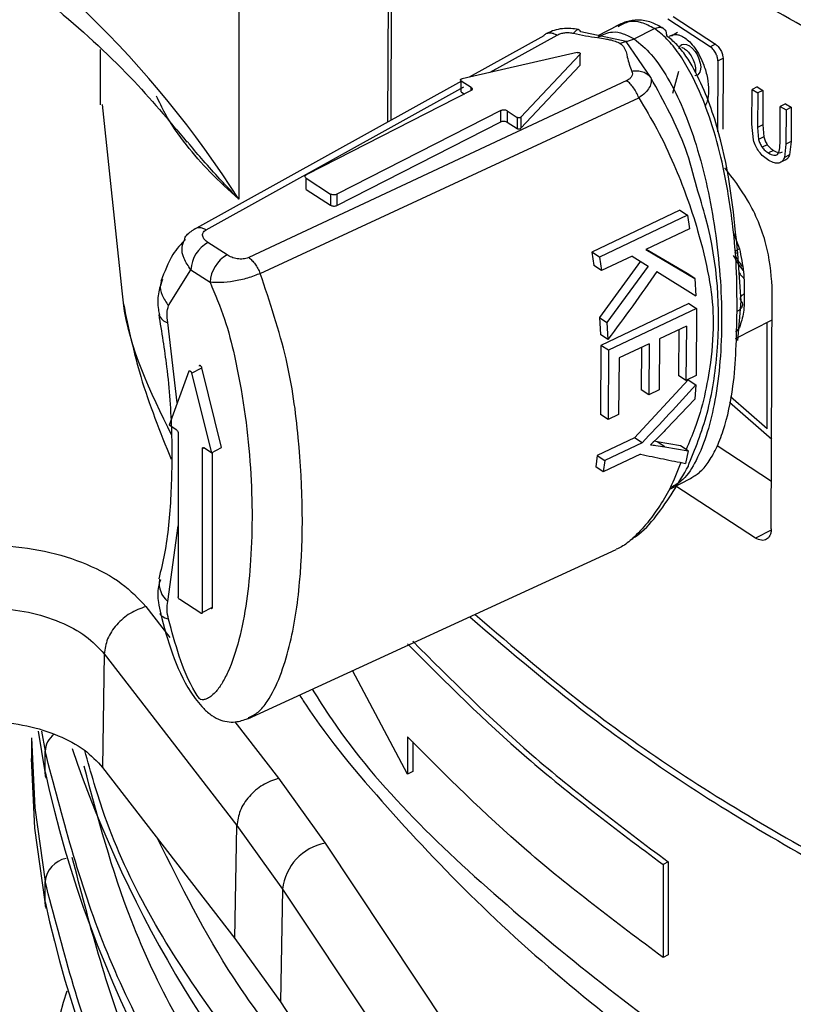
# Model space of a CAD drawing. Units: millimetres. Extents: x 5 to 292, y 5 to 415.
# Drawn here: x 104 to 107, y 194 to 199 of the extents above; entities that cross this region are included whole.
import ezdxf

# ---------------------------------------------------------------- set-up
doc = ezdxf.new("R2010")
doc.units = ezdxf.units.MM

msp = doc.modelspace()

# ---------------------------------------------------------------- linework, layer by layer
at = {"color": 7, "linetype": 'Continuous', "lineweight": 25}
for p, q in [((105.1715, 199.9135), (105.1653, 198.3646)), ((104.5118, 199.0718), (104.5118, 198.0267)), ((106.5815, 198.6956), (106.3956, 198.8165)), ((106.4181, 198.8279), (106.604, 198.707)), ((106.2118, 198.7184), (106.0134, 198.7608)), ((106.1754, 198.7888), (106.0877, 198.7441)), ((106.2476, 198.7297), (106.3373, 198.7754)), ((106.4108, 198.7437), (106.4376, 198.76)), ((105.8504, 198.744), (105.5229, 198.5626)), ((106.2118, 198.7184), (106.1863, 198.7103)), ((106.3206, 198.5599), (106.2118, 198.7184)), ((106.604, 198.707), (106.5815, 198.6956)), ((103.9026, 198.684), (103.9026, 198.4406)), ((105.9972, 198.6701), (105.4918, 198.5555)), ((106.0096, 198.662), (105.75, 198.3867)), ((106.0096, 198.662), (106.0096, 198.613)), ((106.615, 198.6333), (106.6138, 198.3224)), ((106.615, 198.6333), (106.6375, 198.6448)), ((106.6375, 198.6448), (106.6363, 198.3339)), ((105.75, 198.3377), (106.0096, 198.613)), ((106.4173, 198.4925), (106.4437, 198.5877)), ((105.4895, 198.5441), (104.3129, 197.8926)), ((106.2146, 198.5469), (104.5552, 197.7704)), ((105.4879, 198.5463), (105.5314, 198.5179)), ((105.4879, 198.4973), (105.4879, 198.5463)), ((105.5297, 198.5016), (104.81, 198.1348)), ((105.4879, 198.4973), (105.5025, 198.4878)), ((106.7646, 198.3565), (106.7652, 198.5078)), ((106.7877, 198.5193), (106.7652, 198.5078)), ((106.7652, 198.5078), (106.7901, 198.4928)), ((106.7877, 198.5193), (106.8126, 198.5043)), ((106.7901, 198.4928), (106.7895, 198.3417)), ((106.8126, 198.5043), (106.7901, 198.4928)), ((106.8126, 198.5043), (106.812, 198.3532)), ((104.6058, 197.7011), (106.268, 198.4709)), ((106.9116, 198.4454), (106.8891, 198.4339)), ((106.9116, 198.4454), (106.9369, 198.4306)), ((103.9123, 198.4418), (103.9983, 197.6246)), ((105.662, 198.4151), (104.9424, 198.0482)), ((105.662, 198.3661), (105.662, 198.4151)), ((105.6903, 198.414), (105.7338, 198.3856)), ((105.6903, 198.414), (105.6903, 198.365)), ((106.8885, 198.2828), (106.8891, 198.4339)), ((106.8891, 198.4339), (106.9144, 198.4191)), ((106.9144, 198.4191), (106.9138, 198.2678)), ((106.9144, 198.4191), (106.9369, 198.4306)), ((106.9369, 198.4306), (106.9363, 198.2793)), ((104.9424, 197.9993), (105.662, 198.3661)), ((105.6903, 198.365), (105.7338, 198.3366)), ((105.7338, 198.3856), (105.7338, 198.3366)), ((105.75, 198.3867), (105.75, 198.3377)), ((106.7715, 198.2865), (106.7646, 198.3565)), ((106.812, 198.3532), (106.7895, 198.3417)), ((106.7895, 198.3417), (106.7938, 198.2886)), ((106.812, 198.3532), (106.8163, 198.3001)), ((106.8163, 198.3001), (106.7938, 198.2886)), ((106.9363, 198.2793), (106.9138, 198.2678)), ((106.9363, 198.2793), (106.9295, 198.2205)), ((106.8319, 198.2658), (106.8094, 198.2543)), ((106.8593, 198.2407), (106.8368, 198.2293)), ((106.9138, 198.2678), (106.907, 198.209)), ((106.9058, 198.1964), (106.8833, 198.1849)), ((106.9295, 198.2205), (106.907, 198.209)), ((104.8083, 198.1185), (104.9142, 198.0493)), ((104.8083, 198.0695), (104.8083, 198.1185)), ((104.8083, 198.0695), (104.9142, 198.0003)), ((104.9142, 198.0493), (104.9142, 198.0003)), ((104.9424, 198.0482), (104.9424, 197.9993)), ((106.4484, 197.978), (106.0618, 197.7946)), ((106.4484, 197.978), (106.4821, 197.9559)), ((106.4821, 197.9559), (106.4907, 197.8963)), ((106.4907, 197.8963), (106.299, 197.8054)), ((106.6835, 197.878), (106.7095, 197.8092)), ((104.4606, 197.7818), (104.3766, 197.8367)), ((106.299, 197.8054), (106.5134, 197.6787)), ((106.4803, 197.7003), (106.3009, 197.8063)), ((106.0618, 197.7946), (106.0706, 197.7349)), ((106.0955, 197.7726), (106.0618, 197.7946)), ((106.2755, 197.7548), (106.0946, 197.5069)), ((106.0955, 197.7726), (106.1041, 197.7129)), ((106.2381, 197.7765), (106.1041, 197.7129)), ((106.2381, 197.7765), (106.3088, 197.733)), ((106.7176, 197.5788), (106.702, 197.7888)), ((104.2035, 197.5592), (104.3016, 197.7169)), ((104.3016, 197.7169), (104.3856, 197.6619)), ((106.1041, 197.7129), (106.0706, 197.7349)), ((106.3088, 197.733), (106.1278, 197.4853)), ((106.3475, 197.7085), (106.5184, 197.6022)), ((106.5134, 197.6787), (106.4803, 197.7003)), ((106.5134, 197.6787), (106.5184, 197.6022)), ((106.8495, 196.5794), (106.8538, 197.6431)), ((106.4879, 197.5683), (106.1016, 197.3849)), ((106.5211, 197.5467), (106.1347, 197.3632)), ((106.488, 197.5683), (106.5211, 197.5467)), ((106.5211, 197.5467), (106.5202, 197.252)), ((106.702, 197.4067), (106.7176, 197.5788)), ((104.1623, 197.5194), (104.162, 197.521)), ((106.0946, 197.5069), (106.0993, 197.4325)), ((106.0946, 197.5069), (106.1278, 197.4853)), ((106.6926, 197.4156), (106.8532, 197.4974)), ((106.1278, 197.4853), (106.1324, 197.4109)), ((106.4772, 197.4699), (106.3589, 197.4137)), ((106.4437, 197.4539), (106.4415, 197.252)), ((106.4772, 197.4699), (106.4746, 197.2304)), ((106.7095, 197.4638), (106.6927, 197.4434)), ((106.8314, 197.0187), (106.8314, 197.4863)), ((106.1324, 197.4109), (106.0993, 197.4325)), ((106.3589, 197.4137), (106.357, 197.1891)), ((106.1016, 197.3849), (106.1003, 197.081)), ((106.1347, 197.3632), (106.1016, 197.3849)), ((106.3136, 197.3921), (106.1821, 197.3297)), ((106.2801, 197.3763), (106.2785, 197.1892)), ((106.3136, 197.3921), (106.3116, 197.1675)), ((106.1347, 197.3632), (106.1334, 197.0594)), ((106.1821, 197.3297), (106.179, 197.0811)), ((104.3049, 197.263), (104.3498, 197.2859)), ((104.4363, 196.9364), (104.3498, 197.2859)), ((104.2924, 197.2711), (104.206, 197.0346)), ((104.3049, 197.263), (104.3913, 196.9135)), ((106.4746, 197.2304), (106.4415, 197.252)), ((106.5202, 197.252), (106.4746, 197.2304)), ((106.4849, 197.2334), (106.2489, 196.979)), ((106.4849, 197.2334), (106.518, 197.2117)), ((106.518, 197.2117), (106.5135, 197.149)), ((106.3116, 197.1675), (106.2785, 197.1892)), ((106.357, 197.1891), (106.3116, 197.1675)), ((106.5135, 197.149), (106.3895, 197.018)), ((106.6658, 197.1354), (106.8515, 196.9731)), ((106.1334, 197.0594), (106.1003, 197.081)), ((106.179, 197.0811), (106.1334, 197.0594)), ((104.2391, 197.013), (104.206, 197.0346)), ((104.2457, 197.0005), (104.2457, 196.2819)), ((106.2489, 196.979), (106.0852, 196.9013)), ((106.2821, 196.9572), (106.2489, 196.979)), ((104.3913, 196.9135), (104.3582, 196.9351)), ((104.3913, 196.9135), (104.4363, 196.9364)), ((106.2821, 196.9572), (106.1184, 196.8795)), ((106.3487, 196.9619), (106.3356, 196.964)), ((106.4504, 196.9446), (106.3487, 196.9619)), ((106.3822, 196.9401), (106.3488, 196.9619)), ((106.3822, 196.9401), (106.4841, 196.9226)), ((106.4841, 196.9226), (106.4504, 196.9446)), ((106.8503, 196.7878), (106.6119, 196.9437)), ((104.3516, 196.9313), (104.3516, 196.2127)), ((104.3966, 196.2356), (104.3966, 196.9161)), ((106.0852, 196.9013), (106.0787, 196.8515)), ((106.0852, 196.9013), (106.1184, 196.8795)), ((106.2757, 196.9074), (106.112, 196.8297)), ((106.4841, 196.9226), (106.4729, 196.8669)), ((106.112, 196.8297), (106.0787, 196.8515)), ((106.1184, 196.8795), (106.112, 196.8297)), ((106.4076, 196.7558), (106.4954, 196.8006)), ((106.7798, 196.5392), (106.4306, 196.7676)), ((104.5508, 195.7463), (106.1691, 196.4883)), ((104.1642, 196.3589), (104.1637, 196.3567)), ((104.345, 196.2089), (104.2523, 196.2694)), ((104.1682, 196.2052), (104.1676, 196.2092)), ((104.3516, 196.2127), (104.3966, 196.2356)), ((103.9213, 196.0309), (103.9142, 195.5324)), ((103.9213, 196.0309), (104.5035, 195.2773)), ((105.2525, 195.5034), (105.0115, 195.9575)), ((103.6617, 195.5135), (103.6326, 195.6915)), ((103.646, 195.6918), (103.6617, 195.6033)), ((103.6019, 195.6621), (103.6019, 195.5723)), ((105.2525, 195.6667), (105.2525, 195.5034)), ((105.2756, 195.6447), (105.2756, 195.5151)), ((103.6617, 195.5135), (103.6617, 195.6033)), ((103.9142, 195.5324), (104.4938, 194.7822)), ((105.2756, 195.5151), (105.2525, 195.5034)), ((104.6862, 195.4848), (104.8906, 195.2)), ((104.4938, 194.7822), (104.5035, 195.2773)), ((104.5035, 195.2773), (104.7042, 194.9983)), ((104.8906, 195.2), (105.4577, 194.3488)), ((106.3968, 195.118), (106.3743, 195.1065)), ((106.3968, 195.118), (106.3968, 194.7097)), ((106.3743, 195.1065), (106.3743, 194.6983)), ((103.6617, 194.9419), (103.6617, 195.0317)), ((104.7042, 194.9983), (104.6944, 194.5031)), ((104.7042, 194.9983), (105.2713, 194.1471)), ((104.4938, 194.7822), (104.6944, 194.5031)), ((106.3968, 194.7097), (106.3743, 194.6983)), ((104.6944, 194.5031), (105.2626, 193.6501))]:
    msp.add_line(p, q, dxfattribs=at)
at = {"color": 8, "linetype": 'Continuous', "lineweight": 25}
for p, q in [((105.1853, 199.8842), (105.1792, 198.3723)), ((105.6147, 198.5834), (105.909, 198.7467)), ((104.3688, 197.8922), (105.4994, 198.5194)), ((105.5314, 198.5029), (105.5314, 198.5179)), ((104.242, 197.1331), (104.1999, 197.4858)), ((106.8314, 197.0187), (106.671, 197.1589)), ((104.3586, 196.9348), (104.3516, 196.9313)), ((104.1999, 196.261), (104.2457, 196.593)), ((106.849, 196.5745), (106.7798, 196.5392)), ((104.104, 196.2384), (104.2088, 196.1027)), ((104.4943, 195.7331), (104.6862, 195.4848))]:
    msp.add_line(p, q, dxfattribs=at)
at = {"color": 7, "linetype": 'Continuous', "lineweight": 25, "flags": 128}
for points in [[(106.4432, 198.6884), (106.4507, 198.7008), (106.4573, 198.7052), (106.4661, 198.7072), (106.4773, 198.7055), (106.4904, 198.699), (106.5035, 198.6882), (106.5147, 198.6751), (106.5237, 198.6611), (106.5304, 198.6474), (106.5378, 198.6237), (106.5398, 198.6068), (106.5392, 198.5965), (106.5355, 198.5835), (106.5264, 198.5724), (106.5134, 198.5684), (106.5134, 198.5684)], [(106.4821, 197.9559), (106.2888, 197.8642), (106.0955, 197.7726)], [(103.6019, 195.6621), (103.616, 195.3555), (103.6617, 195.0317)], [(103.6617, 194.9419), (103.616, 195.2657), (103.6019, 195.5723)], [(103.6675, 195.4837), (103.664, 195.4945), (103.6617, 195.5135)], [(103.6675, 194.9121), (103.664, 194.9229), (103.6617, 194.9419)]]:
    msp.add_lwpolyline(points, dxfattribs=at)
at = {"color": 8, "linetype": 'Continuous', "lineweight": 25, "flags": 128}
msp.add_lwpolyline([(104.2035, 196.1829), (104.1867, 196.1879), (104.175, 196.195), (104.1687, 196.2039), (104.1682, 196.2052)], dxfattribs=at)
at = {"color": 7, "linetype": 'Continuous', "lineweight": 25}
for centre, radius, start, end in [((100.7364, 195.6264), 4.4738, 32.446, 59.5416), ((104.4474, 197.7091), 0.146, 119.0197, 176.9376), ((104.5314, 197.6541), 0.146, 119.0213, 176.9351), ((108.7725, 197.3017), 5.2691, 198.6608, 224.0137), ((108.532, 196.5668), 4.9829, 192.2036, 224.584), ((104.9346, 194.9724), 0.2319, 100.9259, 173.5708), ((108.532, 195.9952), 4.9829, 192.2036, 224.584), ((107.0003, 193.5395), 3.3977, 162.6877, 190.6988)]:
    msp.add_arc(centre, radius, start, end, dxfattribs=at)
at = {"color": 8, "linetype": 'Continuous', "lineweight": 25}
for centre, radius, start, end in [((104.2093, 197.5341), 0.0493, 197.4362, 259.0807), ((104.2657, 196.3407), 0.1033, 171.0898, 230.4692), ((103.7617, 195.5988), 0.1001, 127.9556, 177.4626), ((103.776, 195.0202), 0.1149, 101.3434, 174.2559)]:
    msp.add_arc(centre, radius, start, end, dxfattribs=at)
for points, knots in [([(104.4306, 205.4928), (104.3477, 205.3111), (104.1261, 204.8255), (104.0298, 204.0063), (104.1209, 203.0638), (104.461, 202.1385), (105.0299, 201.2522), (105.8187, 200.4237), (106.8092, 199.6709), (107.9805, 199.0102), (109.307, 198.4559), (110.76, 198.0199), (112.3081, 197.7119), (113.9181, 197.5376), (115.5533, 197.5042), (117.1854, 197.6002), (118.2303, 197.779), (118.7527, 197.8683)], [0, 0, 0, 0, 0.040935, 0.109439, 0.177944, 0.246449, 0.314953, 0.383458, 0.451963, 0.520467, 0.588972, 0.657477, 0.725981, 0.794486, 0.862991, 0.931495, 1, 1, 1, 1]), ([(104.6802, 204.8894), (104.6792, 204.6815), (104.6767, 204.1882), (104.9047, 203.4177), (105.3237, 202.5965), (105.9358, 201.8167), (106.7207, 201.0924), (107.6658, 200.437), (108.7526, 199.8625), (109.9607, 199.3794), (111.2671, 198.9964), (112.6471, 198.7204), (114.0746, 198.5563), (115.5225, 198.5066), (116.9634, 198.5719), (118.37, 198.7507), (119.7157, 199.0391), (120.9749, 199.4312), (122.1238, 199.9191), (123.1405, 200.4934), (124.0063, 201.1426), (124.7031, 201.854), (125.2239, 202.6139), (125.535, 203.407), (125.6677, 203.9887), (125.6366, 204.299), (125.6325, 204.339)], [0, 0, 0, 0, 0.0318452, 0.0755588, 0.1192723, 0.1629858, 0.2066994, 0.2504129, 0.2941265, 0.33784, 0.3815535, 0.4252671, 0.4689806, 0.5126941, 0.5564077, 0.6001212, 0.6438348, 0.6875483, 0.7312618, 0.7749754, 0.8186889, 0.8624024, 0.906116, 0.9498295, 0.9935431, 1, 1, 1, 1]), ([(125.6699, 204.3), (125.674, 204.2598), (125.7053, 203.9481), (125.5721, 203.3641), (125.2599, 202.568), (124.7372, 201.8054), (124.038, 201.0913), (123.1691, 200.4397), (122.1487, 199.8634), (120.9956, 199.3735), (119.732, 198.98), (118.3815, 198.6905), (116.9699, 198.511), (115.5238, 198.4454), (114.0708, 198.4951), (112.6382, 198.6598), (111.2532, 198.9367), (109.9421, 199.321), (108.7297, 199.8057), (107.6391, 200.3822), (106.6906, 201.0398), (105.903, 201.7666), (105.2884, 202.5492), (104.8687, 203.3732), (104.6432, 204.1266), (104.6445, 204.6016), (104.645, 204.7903)], [0, 0, 0, 0, 0.00651, 0.050355, 0.094201, 0.138047, 0.181892, 0.225738, 0.269584, 0.313429, 0.357275, 0.401121, 0.444966, 0.488812, 0.532658, 0.576503, 0.620349, 0.664195, 0.708041, 0.751886, 0.795732, 0.839578, 0.883423, 0.927269, 0.971115, 1, 1, 1, 1]), ([(118.8046, 197.6503), (118.2747, 197.5597), (117.2148, 197.3784), (115.5591, 197.2809), (113.9002, 197.3149), (112.267, 197.4916), (110.6967, 197.8041), (109.2225, 198.2464), (107.8775, 198.8088), (106.687, 199.4785), (105.6911, 200.2441), (104.9884, 200.9465), (104.7122, 201.4073), (104.6166, 201.5667)], [0, 0, 0, 0, 0.094977, 0.189953, 0.28493, 0.379906, 0.474883, 0.569859, 0.664836, 0.759812, 0.854789, 0.949765, 1, 1, 1, 1]), ([(106.3373, 198.7754), (106.3178, 198.7855), (106.2786, 198.8059), (106.2225, 198.8092), (106.193, 198.7923), (106.1779, 198.7837)], [0, 0, 0, 0, 0.324333, 0.655564, 1, 1, 1, 1]), ([(106.002, 198.7701), (106.0013, 198.7703), (105.9981, 198.7713), (105.9911, 198.7667), (105.9848, 198.7587), (105.9817, 198.7547)], [0, 0, 0, 0, 0.119142, 0.567084, 1, 1, 1, 1]), ([(106.0902, 198.7385), (106.1099, 198.7487), (106.1419, 198.7652), (106.1986, 198.7564), (106.2316, 198.7385), (106.2476, 198.7297)], [0, 0, 0, 0, 0.448469, 0.731065, 1, 1, 1, 1]), ([(106.2476, 198.7297), (106.2732, 198.7087), (106.3273, 198.6643), (106.4006, 198.5533), (106.4669, 198.4183), (106.5477, 198.1917), (106.613, 197.8736), (106.6412, 197.4928), (106.6134, 197.1478), (106.5466, 196.9179), (106.4724, 196.7986), (106.4283, 196.7719), (106.4108, 196.7613)], [0, 0, 0, 0, 0.044619, 0.09428, 0.15179, 0.218343, 0.376406, 0.554212, 0.732019, 0.890082, 0.956634, 1, 1, 1, 1]), ([(106.5223, 198.0785), (106.5077, 198.1351), (106.4665, 198.2947), (106.3778, 198.4559), (106.3206, 198.5599)], [0, 0, 0, 0, 0.354939, 1, 1, 1, 1]), ([(106.2679, 198.4709), (106.2952, 198.4255), (106.3537, 198.328), (106.4211, 198.1845), (106.4802, 198.0356), (106.5336, 197.8709), (106.5771, 197.6949), (106.6008, 197.5032), (106.583, 197.2779), (106.5405, 197.077), (106.4888, 196.9589), (106.4754, 196.9282)], [0, 0, 0, 0, 0.08704, 0.18692, 0.275033, 0.373863, 0.506933, 0.621946, 0.747666, 0.934513, 1, 1, 1, 1]), ([(104.3016, 197.7169), (104.2902, 197.7331), (104.268, 197.7646), (104.2584, 197.8134), (104.2694, 197.8395), (104.2744, 197.8516)], [0, 0, 0, 0, 0.363203, 0.706467, 1, 1, 1, 1]), ([(106.7265, 197.7137), (106.7192, 197.7231), (106.704, 197.7428), (106.6909, 197.7672), (106.6841, 197.7799)], [0, 0, 0, 0, 0.481663, 1, 1, 1, 1]), ([(104.5537, 195.7509), (104.5687, 195.7581), (104.6012, 195.7736), (104.6723, 195.8665), (104.7403, 196.0539), (104.7988, 196.4352), (104.7924, 196.864), (104.7311, 197.328), (104.6481, 197.575), (104.6058, 197.701)], [0, 0, 0, 0, 0.035894, 0.078015, 0.234739, 0.386815, 0.688301, 0.840849, 1, 1, 1, 1]), ([(106.7082, 197.7047), (106.7111, 197.7002), (106.7177, 197.6903), (106.7247, 197.6831), (106.7286, 197.6791)], [0, 0, 0, 0, 0.4445908, 1, 1, 1, 1]), ([(103.9983, 197.6246), (103.9999, 197.607), (104.0204, 197.3917), (104.1225, 197.1827), (104.2163, 196.9907)], [0, 0, 0, 0, 0.081324, 1, 1, 1, 1]), ([(104.1726, 197.665), (104.1708, 197.6609), (104.1632, 197.6427), (104.1714, 197.6036), (104.1928, 197.574), (104.2035, 197.5592)], [0, 0, 0, 0, 0.125731, 0.562866, 1, 1, 1, 1]), ([(106.4517, 196.8711), (106.4369, 196.8318), (106.4105, 196.7615), (106.3575, 196.6759), (106.3042, 196.6014), (106.2488, 196.5435), (106.202, 196.5042), (106.1761, 196.4934), (106.1682, 196.4901)], [0, 0, 0, 0, 0.241873, 0.432091, 0.60385, 0.799341, 0.938703, 1, 1, 1, 1]), ([(105.5488, 196.2039), (105.7168, 196.0603), (106.1242, 195.7121), (106.8958, 195.2128), (107.5404, 194.8893), (107.8622, 194.7278)], [0, 0, 0, 0, 0.260016, 0.630575, 1, 1, 1, 1]), ([(104.8343, 195.8763), (104.8625, 195.8311), (105.0783, 195.4862), (105.6974, 194.894), (106.6853, 194.1265), (107.878, 193.4573), (109.2224, 192.8947), (110.6967, 192.4525), (112.267, 192.14), (113.9003, 191.9633), (115.5591, 191.9293), (117.2148, 192.0268), (118.2747, 192.2081), (118.8046, 192.2987)], [0, 0, 0, 0, 0.014853, 0.113368, 0.211883, 0.310397, 0.408912, 0.507427, 0.605941, 0.704456, 0.802971, 0.901485, 1, 1, 1, 1]), ([(105.1208, 193.2557), (104.8989, 193.5131), (104.455, 194.0283), (104.0281, 194.7994), (103.893, 195.3112), (103.8331, 195.5384)], [0, 0, 0, 0, 0.357109, 0.714597, 1, 1, 1, 1]), ([(105.1208, 193.8272), (104.8931, 194.0838), (104.4965, 194.5305), (104.2584, 195.0128), (104.157, 195.2182)], [0, 0, 0, 0, 0.574203, 1, 1, 1, 1])]:
    msp.add_open_spline(points, degree=3, knots=knots, dxfattribs=at)
at = {"color": 7, "linetype": 'Continuous', "lineweight": 25}
for points, knots in [([(125.6699, 204.066), (125.674, 204.0258), (125.7052, 203.7142), (125.5721, 203.1302), (125.2599, 202.3342), (124.7372, 201.5715), (124.038, 200.8575), (123.1691, 200.2059), (122.1487, 199.6295), (120.9956, 199.1397), (119.732, 198.7461), (118.3815, 198.4567), (116.9699, 198.2772), (115.5238, 198.2115), (114.0708, 198.2613), (112.6382, 198.426), (111.2532, 198.7029), (109.9421, 199.0871), (108.7297, 199.5719), (107.6391, 200.1483), (106.6906, 200.806), (105.903, 201.5328), (105.2884, 202.3154), (104.8687, 203.1394), (104.6432, 203.8928), (104.6445, 204.3679), (104.645, 204.5566)], [0, 0, 0, 0, 0.006501, 0.050346, 0.094192, 0.138038, 0.181884, 0.225729, 0.269575, 0.313421, 0.357267, 0.401112, 0.444958, 0.488804, 0.53265, 0.576495, 0.620341, 0.664187, 0.708033, 0.751878, 0.795724, 0.83957, 0.883416, 0.927261, 0.971107, 1, 1, 1, 1]), ([(105.5927, 200.2438), (105.8261, 200.0421), (106.2929, 199.6387), (107.1302, 199.0912), (107.7659, 198.7739), (108.0837, 198.6152)], [0, 0, 0, 0, 0.333333, 0.666667, 1, 1, 1, 1]), ([(105.5093, 200.1323), (105.7447, 199.9288), (106.2155, 199.5218), (107.0601, 198.9696), (107.7014, 198.6495), (108.022, 198.4895)], [0, 0, 0, 0, 0.333345, 0.666673, 1, 1, 1, 1]), ([(107.939, 198.447), (107.6191, 198.6072), (106.9794, 198.9275), (106.1358, 199.4791), (105.6644, 199.8852), (105.4287, 200.0882)], [0, 0, 0, 0, 0.333327, 0.666649, 1, 1, 1, 1]), ([(107.8771, 198.3217), (107.5548, 198.4831), (106.9092, 198.8063), (106.0584, 199.3626), (105.5828, 199.7724), (105.3454, 199.977)], [0, 0, 0, 0, 0.332992, 0.667009, 1, 1, 1, 1]), ([(103.0779, 199.3185), (103.154, 199.2697), (103.3751, 199.1278), (103.7031, 198.877), (104.0335, 198.5776), (104.2044, 198.3727), (104.2839, 198.2773)], [0, 0, 0, 0, 0.154353, 0.448794, 0.743195, 1, 1, 1, 1]), ([(106.3747, 198.7764), (106.3577, 198.7861), (106.3214, 198.8072), (106.2654, 198.8146), (106.2116, 198.8076), (106.1807, 198.7921), (106.1654, 198.7845)], [0, 0, 0, 0, 0.227327, 0.488846, 0.747123, 1, 1, 1, 1]), ([(105.8504, 198.744), (105.8538, 198.7474), (105.8608, 198.7543), (105.8752, 198.7576), (105.8915, 198.7558), (105.9032, 198.7497), (105.909, 198.7467)], [0, 0, 0, 0, 0.249992, 0.500002, 0.750005, 1, 1, 1, 1]), ([(106.003, 198.7706), (105.9918, 198.7726), (105.969, 198.7769), (105.9319, 198.7757), (105.8958, 198.7688), (105.876, 198.7595), (105.8662, 198.7549)], [0, 0, 0, 0, 0.242383, 0.492918, 0.747207, 1, 1, 1, 1]), ([(105.909, 198.7467), (105.9141, 198.7492), (105.9243, 198.7539), (105.9431, 198.7575), (105.9628, 198.7582), (105.9753, 198.7559), (105.9817, 198.7547)], [0, 0, 0, 0, 0.251884, 0.499851, 0.746324, 1, 1, 1, 1]), ([(105.9817, 198.7547), (105.9989, 198.751), (106.0333, 198.7437), (106.0803, 198.7365), (106.1157, 198.7308), (106.1421, 198.7264), (106.1651, 198.7206), (106.1792, 198.7137), (106.1863, 198.7103)], [0, 0, 0, 0, 0.249907, 0.499735, 0.662186, 0.750282, 0.87441, 1, 1, 1, 1]), ([(106.0134, 198.7608), (106.0117, 198.764), (106.0086, 198.7698), (106.004, 198.77), (106.002, 198.7701)], [0, 0, 0, 0, 0.568351, 1, 1, 1, 1]), ([(106.3373, 198.7755), (106.344, 198.7781), (106.3543, 198.7822), (106.3667, 198.7811), (106.3751, 198.7778), (106.3819, 198.7718), (106.3883, 198.7615), (106.3892, 198.7506), (106.3897, 198.7436)], [0, 0, 0, 0, 0.239093, 0.368128, 0.500006, 0.631867, 0.760911, 1, 1, 1, 1]), ([(106.699, 197.5334), (106.699, 197.5982), (106.6991, 197.7182), (106.684, 197.892), (106.6637, 198.0382), (106.6354, 198.1868), (106.5965, 198.3382), (106.5343, 198.509), (106.4648, 198.6407), (106.3931, 198.732), (106.3557, 198.7611), (106.3373, 198.7754)], [0, 0, 0, 0, 0.161325, 0.298751, 0.411345, 0.500032, 0.636892, 0.749956, 0.882027, 0.942004, 1, 1, 1, 1]), ([(106.4027, 198.7417), (106.4111, 198.7457), (106.4248, 198.7523), (106.4491, 198.7466), (106.4703, 198.7355), (106.492, 198.7171), (106.5144, 198.6904), (106.536, 198.6559), (106.5561, 198.61), (106.571, 198.557), (106.573, 198.5214), (106.574, 198.5036)], [0, 0, 0, 0, 0.130359, 0.212013, 0.290942, 0.37436, 0.461184, 0.56932, 0.68229, 0.841043, 1, 1, 1, 1]), ([(106.1863, 198.7103), (106.1913, 198.7058), (106.2112, 198.6878), (106.216, 198.6441), (106.2295, 198.6081), (106.2373, 198.5876)], [0, 0, 0, 0, 0.125755, 0.499891, 1, 1, 1, 1]), ([(106.2476, 198.7298), (106.2416, 198.727), (106.2294, 198.7214), (106.2178, 198.7194), (106.2118, 198.7184)], [0, 0, 0, 0, 0.490947, 1, 1, 1, 1]), ([(106.702, 197.7888), (106.6864, 197.9507), (106.663, 198.1936), (106.5645, 198.4958), (106.4892, 198.6381), (106.4349, 198.7079), (106.4049, 198.7316), (106.3897, 198.7436)], [0, 0, 0, 0, 0.499472, 0.74927, 0.874752, 0.936927, 1, 1, 1, 1]), ([(106.604, 198.707), (106.6067, 198.705), (106.6121, 198.7012), (106.6194, 198.693), (106.6256, 198.6841), (106.6317, 198.6726), (106.6366, 198.6587), (106.6372, 198.6492), (106.6375, 198.6448)], [0, 0, 0, 0, 0.157134, 0.305154, 0.444016, 0.573792, 0.804945, 1, 1, 1, 1]), ([(105.9972, 198.6701), (105.9982, 198.6703), (106.0001, 198.6706), (106.0032, 198.6705), (106.0061, 198.6698), (106.0084, 198.6686), (106.0101, 198.6671), (106.0109, 198.6654), (106.0108, 198.6636), (106.01, 198.6625), (106.0096, 198.662)], [0, 0, 0, 0, 0.12501, 0.249978, 0.375003, 0.500013, 0.624992, 0.750014, 0.875032, 1, 1, 1, 1]), ([(106.4547, 198.6934), (106.4568, 198.6929), (106.4641, 198.6912), (106.4779, 198.6808), (106.4943, 198.6625), (106.5083, 198.6376), (106.5156, 198.6144), (106.5174, 198.5966), (106.5173, 198.5865), (106.5159, 198.5819), (106.5155, 198.5808)], [0, 0, 0, 0, 0.06443, 0.222564, 0.391749, 0.571985, 0.763254, 0.86352, 0.966614, 1, 1, 1, 1]), ([(106.615, 198.6333), (106.6147, 198.6377), (106.6141, 198.6473), (106.6092, 198.6611), (106.6031, 198.6727), (106.597, 198.6815), (106.5896, 198.6897), (106.5842, 198.6936), (106.5815, 198.6956)], [0, 0, 0, 0, 0.195058, 0.426296, 0.556017, 0.694929, 0.842904, 1, 1, 1, 1]), ([(106.2373, 198.5876), (106.2385, 198.5838), (106.2408, 198.5764), (106.2373, 198.5652), (106.2289, 198.5548), (106.2194, 198.5496), (106.2146, 198.547)], [0, 0, 0, 0, 0.252176, 0.500034, 0.746652, 1, 1, 1, 1]), ([(106.3206, 198.5599), (106.3159, 198.5649), (106.3063, 198.5751), (106.2858, 198.5848), (106.2623, 198.5898), (106.2455, 198.5883), (106.2373, 198.5876)], [0, 0, 0, 0, 0.245778, 0.499996, 0.754261, 1, 1, 1, 1]), ([(105.4879, 198.5463), (105.4874, 198.5467), (105.4865, 198.5474), (105.4856, 198.5488), (105.4853, 198.5501), (105.4856, 198.5515), (105.4864, 198.5528), (105.4878, 198.554), (105.4896, 198.5549), (105.491, 198.5553), (105.4918, 198.5555)], [0, 0, 0, 0, 0.124994, 0.250013, 0.374967, 0.499987, 0.624972, 0.749971, 0.875007, 1, 1, 1, 1]), ([(106.268, 198.4709), (106.2649, 198.4787), (106.2585, 198.4943), (106.2454, 198.5156), (106.2305, 198.5341), (106.2199, 198.5426), (106.2146, 198.5469)], [0, 0, 0, 0, 0.25002, 0.499998, 0.750006, 1, 1, 1, 1]), ([(106.3206, 198.5599), (106.322, 198.5532), (106.3247, 198.5399), (106.3154, 198.5169), (106.2973, 198.4933), (106.2779, 198.4785), (106.2679, 198.4709)], [0, 0, 0, 0, 0.251077, 0.500028, 0.744931, 1, 1, 1, 1]), ([(105.5314, 198.5179), (105.5329, 198.5167), (105.5359, 198.5142), (105.5369, 198.5095), (105.535, 198.505), (105.5314, 198.5027), (105.5297, 198.5016)], [0, 0, 0, 0, 0.2500086, 0.5000115, 0.7499887, 1, 1, 1, 1]), ([(106.574, 198.5036), (106.5732, 198.4868), (106.572, 198.4597), (106.5622, 198.4409), (106.5586, 198.4338)], [0, 0, 0, 0, 0.621956, 1, 1, 1, 1]), ([(104.5118, 198.0267), (104.4686, 198.0658), (104.3861, 198.1406), (104.28, 198.2642), (104.2019, 198.371), (104.163, 198.4531), (104.1507, 198.4789)], [0, 0, 0, 0, 0.306002, 0.58481, 0.869593, 1, 1, 1, 1]), ([(105.6903, 198.414), (105.6883, 198.4151), (105.6844, 198.4171), (105.6765, 198.4182), (105.6685, 198.4177), (105.6642, 198.4159), (105.662, 198.4151)], [0, 0, 0, 0, 0.250001, 0.500001, 0.750014, 1, 1, 1, 1]), ([(105.662, 198.3661), (105.6642, 198.3669), (105.6685, 198.3687), (105.6765, 198.3692), (105.6844, 198.3681), (105.6883, 198.3661), (105.6903, 198.365)], [0, 0, 0, 0, 0.249986, 0.499999, 0.749999, 1, 1, 1, 1]), ([(105.75, 198.3867), (105.7496, 198.3863), (105.7487, 198.3855), (105.7469, 198.3846), (105.7447, 198.384), (105.7424, 198.3836), (105.74, 198.3836), (105.7376, 198.384), (105.7355, 198.3846), (105.7343, 198.3853), (105.7338, 198.3856)], [0, 0, 0, 0, 0.124981, 0.250033, 0.374989, 0.499987, 0.625014, 0.750029, 0.874992, 1, 1, 1, 1]), ([(105.7338, 198.3366), (105.7343, 198.3363), (105.7355, 198.3356), (105.7376, 198.335), (105.74, 198.3346), (105.7424, 198.3346), (105.7447, 198.335), (105.7469, 198.3356), (105.7487, 198.3365), (105.7496, 198.3373), (105.75, 198.3377)], [0, 0, 0, 0, 0.125008, 0.249971, 0.374986, 0.500013, 0.625011, 0.749967, 0.875019, 1, 1, 1, 1]), ([(104.5118, 198.0267), (104.5085, 198.0301), (104.4994, 198.0397), (104.4716, 198.0688), (104.4222, 198.121), (104.359, 198.1917), (104.3117, 198.2469), (104.289, 198.2757), (104.2861, 198.2794)], [0, 0, 0, 0, 0.041838, 0.115113, 0.356057, 0.681119, 0.958535, 1, 1, 1, 1]), ([(106.7954, 198.2353), (106.7902, 198.2431), (106.7795, 198.2593), (106.7742, 198.2772), (106.7715, 198.2865)], [0, 0, 0, 0, 0.480654, 1, 1, 1, 1]), ([(106.7938, 198.2886), (106.7956, 198.2825), (106.7991, 198.2706), (106.806, 198.2597), (106.8094, 198.2543)], [0, 0, 0, 0, 0.510628, 1, 1, 1, 1]), ([(106.8163, 198.3001), (106.8181, 198.294), (106.8216, 198.2821), (106.8285, 198.2711), (106.8319, 198.2658)], [0, 0, 0, 0, 0.510621, 1, 1, 1, 1]), ([(106.8764, 198.2232), (106.8783, 198.2256), (106.8826, 198.2311), (106.8875, 198.2508), (106.8881, 198.2694), (106.8885, 198.2828)], [0, 0, 0, 0, 0.181621, 0.406513, 1, 1, 1, 1]), ([(106.8388, 198.1967), (106.8308, 198.2018), (106.8155, 198.2116), (106.8018, 198.2277), (106.7954, 198.2353)], [0, 0, 0, 0, 0.526078, 1, 1, 1, 1]), ([(106.8094, 198.2543), (106.8135, 198.2494), (106.8221, 198.239), (106.8317, 198.2326), (106.8368, 198.2293)], [0, 0, 0, 0, 0.475146, 1, 1, 1, 1]), ([(106.8319, 198.2658), (106.836, 198.2608), (106.8446, 198.2504), (106.8542, 198.2441), (106.8593, 198.2407)], [0, 0, 0, 0, 0.475155, 1, 1, 1, 1]), ([(106.8368, 198.2293), (106.8451, 198.2249), (106.8567, 198.2189), (106.8699, 198.219), (106.8743, 198.2218), (106.8764, 198.2232)], [0, 0, 0, 0, 0.567348, 0.792918, 1, 1, 1, 1]), ([(106.8593, 198.2407), (106.8674, 198.2365), (106.8788, 198.2306), (106.8922, 198.2304), (106.8967, 198.2333), (106.8989, 198.2347)], [0, 0, 0, 0, 0.552496, 0.782702, 1, 1, 1, 1]), ([(106.8833, 198.1849), (106.8768, 198.1845), (106.8629, 198.1834), (106.8472, 198.1921), (106.8388, 198.1967)], [0, 0, 0, 0, 0.464061, 1, 1, 1, 1]), ([(106.907, 198.209), (106.9044, 198.2032), (106.8991, 198.1914), (106.8886, 198.1871), (106.8833, 198.1849)], [0, 0, 0, 0, 0.493922, 1, 1, 1, 1]), ([(106.9295, 198.2205), (106.9268, 198.2146), (106.9215, 198.2028), (106.911, 198.1985), (106.9058, 198.1964)], [0, 0, 0, 0, 0.501749, 1, 1, 1, 1]), ([(106.8538, 197.6431), (106.8482, 197.704), (106.8371, 197.826), (106.7575, 198.0177), (106.6808, 198.1183), (106.6457, 198.1642)], [0, 0, 0, 0, 0.352112, 0.704258, 1, 1, 1, 1]), ([(104.8083, 198.1185), (104.8068, 198.1197), (104.8038, 198.1222), (104.8028, 198.1269), (104.8047, 198.1314), (104.8083, 198.1337), (104.81, 198.1348)], [0, 0, 0, 0, 0.250006, 0.500006, 0.749992, 1, 1, 1, 1]), ([(106.4839, 196.853), (106.5146, 196.929), (106.5768, 197.083), (106.6327, 197.4506), (106.6132, 197.7824), (106.5364, 198.0327), (106.5223, 198.0785)], [0, 0, 0, 0, 0.2201619, 0.4465416, 0.8986461, 1, 1, 1, 1]), ([(104.9424, 198.0482), (104.9402, 198.0474), (104.9359, 198.0456), (104.9279, 198.0451), (104.9201, 198.0462), (104.9161, 198.0482), (104.9142, 198.0493)], [0, 0, 0, 0, 0.250006, 0.499994, 0.750008, 1, 1, 1, 1]), ([(104.9142, 198.0003), (104.9161, 197.9992), (104.9201, 197.9972), (104.9279, 197.9961), (104.9359, 197.9966), (104.9402, 197.9984), (104.9424, 197.9993)], [0, 0, 0, 0, 0.249992, 0.500006, 0.749994, 1, 1, 1, 1]), ([(104.2744, 197.8516), (104.2751, 197.8542), (104.2777, 197.8642), (104.2917, 197.8782), (104.3058, 197.8877), (104.3129, 197.8925)], [0, 0, 0, 0, 0.144562, 0.564059, 1, 1, 1, 1]), ([(104.3129, 197.8926), (104.3164, 197.8953), (104.3234, 197.9009), (104.3373, 197.903), (104.3526, 197.9007), (104.3634, 197.8951), (104.3688, 197.8922)], [0, 0, 0, 0, 0.250007, 0.499998, 0.75, 1, 1, 1, 1]), ([(104.3766, 197.8367), (104.371, 197.8408), (104.36, 197.8489), (104.3537, 197.8615), (104.3526, 197.8717), (104.3548, 197.8791), (104.3602, 197.8862), (104.3658, 197.8902), (104.3688, 197.8923)], [0, 0, 0, 0, 0.252362, 0.500032, 0.628545, 0.748159, 0.866585, 1, 1, 1, 1]), ([(104.2774, 197.8501), (104.258, 197.8292), (104.2124, 197.78), (104.1857, 197.7075), (104.1703, 197.6658)], [0, 0, 0, 0, 0.425449, 1, 1, 1, 1]), ([(106.702, 197.7888), (106.6987, 197.7894), (106.6935, 197.7902), (106.6911, 197.7929), (106.6912, 197.7957), (106.6933, 197.7989), (106.6984, 197.8034), (106.7051, 197.8069), (106.7095, 197.8092)], [0, 0, 0, 0, 0.239874, 0.369008, 0.500797, 0.632498, 0.761284, 1, 1, 1, 1]), ([(106.7095, 197.8092), (106.7168, 197.7747), (106.7314, 197.7057), (106.731, 197.6427), (106.7309, 197.6112)], [0, 0, 0, 0, 0.50001, 1, 1, 1, 1]), ([(104.5552, 197.7705), (104.5512, 197.769), (104.5436, 197.7663), (104.531, 197.7641), (104.5178, 197.7637), (104.5006, 197.7656), (104.4795, 197.7707), (104.4669, 197.7781), (104.4606, 197.7818)], [0, 0, 0, 0, 0.131779, 0.251761, 0.36858, 0.49986, 0.745982, 1, 1, 1, 1]), ([(104.5552, 197.7704), (104.5601, 197.7665), (104.5699, 197.7586), (104.5838, 197.7418), (104.5963, 197.7225), (104.6027, 197.7082), (104.6058, 197.7011)], [0, 0, 0, 0, 0.25001, 0.500018, 0.749998, 1, 1, 1, 1]), ([(106.7234, 197.7312), (106.717, 197.7393), (106.7057, 197.7537), (106.6959, 197.7719), (106.6917, 197.7797)], [0, 0, 0, 0, 0.566863, 1, 1, 1, 1]), ([(104.1769, 197.6741), (104.1696, 197.6535), (104.1547, 197.6116), (104.155, 197.5581), (104.1621, 197.5273), (104.1639, 197.5196)], [0, 0, 0, 0, 0.419402, 0.854768, 1, 1, 1, 1]), ([(104.6058, 197.701), (104.5971, 197.6972), (104.5801, 197.6895), (104.5411, 197.6764), (104.4896, 197.6651), (104.4297, 197.6589), (104.4006, 197.6609), (104.3856, 197.6619)], [0, 0, 0, 0, 0.127752, 0.250655, 0.500536, 0.742888, 1, 1, 1, 1]), ([(106.3475, 197.7085), (106.3123, 197.6585), (106.2419, 197.5586), (106.1689, 197.4601), (106.1324, 197.4109)], [0, 0, 0, 0, 0.499892, 1, 1, 1, 1]), ([(104.3856, 197.6619), (104.4083, 197.6082), (104.4536, 197.5006), (104.5207, 197.2318), (104.5712, 196.8688), (104.5732, 196.5149), (104.5477, 196.2597), (104.516, 196.0932), (104.477, 195.9741), (104.4387, 195.9007), (104.413, 195.8657), (104.39, 195.8442), (104.3726, 195.8335), (104.358, 195.8294), (104.3493, 195.8285), (104.3446, 195.8305), (104.344, 195.8306), (104.3438, 195.8307), (104.3438, 195.8307), (104.3438, 195.8308), (104.3437, 195.8308), (104.3419, 195.8322), (104.3336, 195.8416), (104.2944, 195.9015), (104.247, 196.0225), (104.218, 196.1294), (104.2035, 196.1829)], [0, 0, 0, 0, 0.062522, 0.125177, 0.311749, 0.500186, 0.584809, 0.6701, 0.750457, 0.783722, 0.813031, 0.829836, 0.844312, 0.853157, 0.859601, 0.860523, 0.860694, 0.860716, 0.860719, 0.86072, 0.860799, 0.860912, 0.863456, 0.875209, 0.93746, 1, 1, 1, 1]), ([(106.7309, 197.6112), (106.731, 197.583), (106.7314, 197.5266), (106.7168, 197.4847), (106.7095, 197.4638)], [0, 0, 0, 0, 0.500014, 1, 1, 1, 1]), ([(106.7176, 197.5788), (106.7164, 197.5808), (106.7138, 197.5853), (106.7137, 197.5935), (106.7182, 197.6032), (106.7265, 197.6084), (106.7309, 197.6112)], [0, 0, 0, 0, 0.1761722, 0.4045408, 0.6838236, 1, 1, 1, 1]), ([(104.0053, 197.5678), (104.0276, 197.4608), (104.0758, 197.23), (104.1665, 197.0053), (104.2151, 196.8848)], [0, 0, 0, 0, 0.463295, 1, 1, 1, 1]), ([(104.1999, 197.4858), (104.1983, 197.4997), (104.1949, 197.5274), (104.2006, 197.5486), (104.2035, 197.5592)], [0, 0, 0, 0, 0.500028, 1, 1, 1, 1]), ([(106.7176, 197.5788), (106.7189, 197.5765), (106.7223, 197.5708), (106.7235, 197.5597), (106.7185, 197.5486), (106.7094, 197.5394), (106.7025, 197.5354), (106.699, 197.5334)], [0, 0, 0, 0, 0.1458139, 0.3678711, 0.6604792, 0.827011, 1, 1, 1, 1]), ([(104.1602, 197.5207), (104.1729, 197.4437), (104.2022, 197.2655), (104.2203, 196.9987), (104.2168, 196.7243), (104.1967, 196.5091), (104.1696, 196.3965), (104.1607, 196.3599)], [0, 0, 0, 0, 0.178081, 0.4118, 0.647844, 0.885314, 1, 1, 1, 1]), ([(106.4951, 196.8013), (106.5085, 196.8093), (106.5378, 196.8268), (106.5749, 196.8718), (106.6101, 196.9331), (106.651, 197.0406), (106.6936, 197.2326), (106.697, 197.4209), (106.699, 197.5334)], [0, 0, 0, 0, 0.076116, 0.165972, 0.268459, 0.384321, 0.63219, 1, 1, 1, 1]), ([(104.3498, 197.2859), (104.3495, 197.2868), (104.349, 197.2887), (104.3475, 197.2914), (104.3456, 197.2938), (104.3436, 197.2955), (104.3416, 197.2964), (104.3398, 197.2965), (104.3383, 197.2957), (104.3377, 197.2946), (104.3374, 197.294)], [0, 0, 0, 0, 0.12491, 0.249939, 0.375006, 0.500005, 0.624999, 0.750039, 0.87509, 1, 1, 1, 1]), ([(104.2924, 197.2711), (104.2927, 197.2717), (104.2933, 197.2728), (104.2948, 197.2736), (104.2966, 197.2735), (104.2986, 197.2725), (104.3007, 197.2708), (104.3025, 197.2685), (104.304, 197.2658), (104.3046, 197.2639), (104.3049, 197.263)], [0, 0, 0, 0, 0.1249102, 0.2499586, 0.3750024, 0.4999969, 0.6249914, 0.7500625, 0.8750916, 1, 1, 1, 1]), ([(106.518, 197.2117), (106.4791, 197.1689), (106.4014, 197.0834), (106.3219, 196.9993), (106.2821, 196.9572)], [0, 0, 0, 0, 0.4999348, 1, 1, 1, 1]), ([(104.2391, 197.013), (104.2399, 197.0123), (104.2417, 197.0109), (104.2439, 197.0076), (104.2454, 197.0039), (104.2456, 197.0016), (104.2457, 197.0005)], [0, 0, 0, 0, 0.249987, 0.499823, 0.750031, 1, 1, 1, 1]), ([(106.3895, 197.018), (106.3822, 197.0105), (106.3671, 196.9949), (106.3437, 196.9717), (106.3276, 196.9563), (106.3195, 196.9485)], [0, 0, 0, 0, 0.318969, 0.659419, 1, 1, 1, 1]), ([(104.3516, 196.9313), (104.3517, 196.9323), (104.3519, 196.9343), (104.3534, 196.936), (104.3556, 196.9364), (104.3573, 196.9355), (104.3582, 196.9351)], [0, 0, 0, 0, 0.249964, 0.500175, 0.750015, 1, 1, 1, 1]), ([(106.3195, 196.9485), (106.3274, 196.9477), (106.3487, 196.9455), (106.3692, 196.9422), (106.3822, 196.9401)], [0, 0, 0, 0, 0.367394, 1, 1, 1, 1]), ([(106.2757, 196.9074), (106.3093, 196.9002), (106.3764, 196.8859), (106.4407, 196.8732), (106.4729, 196.8669)], [0, 0, 0, 0, 0.4998873, 1, 1, 1, 1]), ([(106.2366, 196.5349), (106.2432, 196.539), (106.2831, 196.5632), (106.3748, 196.6658), (106.4417, 196.7798), (106.486, 196.8552)], [0, 0, 0, 0, 0.063805, 0.380004, 1, 1, 1, 1]), ([(106.8495, 196.5794), (106.8492, 196.574), (106.8486, 196.5633), (106.8429, 196.5462), (106.83, 196.5315), (106.8069, 196.5265), (106.7888, 196.535), (106.7798, 196.5392)], [0, 0, 0, 0, 0.130296, 0.257309, 0.500355, 0.750179, 1, 1, 1, 1]), ([(103.4566, 196.5095), (103.525, 196.5024), (103.6628, 196.488), (103.848, 196.4279), (104.0045, 196.3449), (104.071, 196.2737), (104.104, 196.2384)], [0, 0, 0, 0, 0.2482, 0.499963, 0.751735, 1, 1, 1, 1]), ([(104.1674, 196.3556), (104.1641, 196.3457), (104.1535, 196.3143), (104.1562, 196.2628), (104.1658, 196.2227), (104.1699, 196.2057)], [0, 0, 0, 0, 0.210341, 0.664655, 1, 1, 1, 1]), ([(104.2035, 196.1829), (104.2006, 196.1973), (104.1949, 196.226), (104.1983, 196.2493), (104.1999, 196.261)], [0, 0, 0, 0, 0.499972, 1, 1, 1, 1]), ([(104.2523, 196.2694), (104.2514, 196.2701), (104.2497, 196.2715), (104.2475, 196.2748), (104.246, 196.2785), (104.2458, 196.2808), (104.2457, 196.2819)], [0, 0, 0, 0, 0.250024, 0.499856, 0.750036, 1, 1, 1, 1]), ([(103.4358, 196.2343), (103.4875, 196.229), (103.5909, 196.2184), (103.7293, 196.1734), (103.8465, 196.1113), (103.8964, 196.0577), (103.9213, 196.0309)], [0, 0, 0, 0, 0.250008, 0.500005, 0.749997, 1, 1, 1, 1]), ([(104.104, 196.2384), (104.0803, 196.2299), (104.033, 196.2129), (103.973, 196.1605), (103.9306, 196.0966), (103.9244, 196.0528), (103.9213, 196.0309)], [0, 0, 0, 0, 0.250002, 0.5, 0.749995, 1, 1, 1, 1]), ([(104.1676, 196.2092), (104.1996, 196.0899), (104.2391, 195.9426), (104.3462, 195.7999), (104.3928, 195.7591), (104.4317, 195.7386), (104.4688, 195.731), (104.5108, 195.7322), (104.5401, 195.743), (104.5583, 195.7498)], [0, 0, 0, 0, 0.533334, 0.658979, 0.725483, 0.790852, 0.8531034, 0.9086009, 1, 1, 1, 1]), ([(104.3516, 196.2127), (104.3515, 196.2117), (104.3513, 196.2097), (104.3498, 196.208), (104.3476, 196.2075), (104.3458, 196.2084), (104.345, 196.2089)], [0, 0, 0, 0, 0.249971, 0.50018, 0.750017, 1, 1, 1, 1]), ([(104.3899, 196.2318), (104.3908, 196.2313), (104.3925, 196.2305), (104.3947, 196.2309), (104.3963, 196.2326), (104.3965, 196.2346), (104.3966, 196.2356)], [0, 0, 0, 0, 0.249983, 0.49982, 0.750029, 1, 1, 1, 1]), ([(105.5258, 196.1934), (105.7079, 196.0376), (106.1288, 195.6774), (106.9158, 195.167), (107.5597, 194.8438), (107.8817, 194.6823)], [0, 0, 0, 0, 0.276035, 0.638043, 1, 1, 1, 1]), ([(105.2525, 196.075), (105.4207, 195.9063), (105.757, 195.569), (106.1685, 195.2607), (106.3743, 195.1065)], [0, 0, 0, 0, 0.5, 1, 1, 1, 1]), ([(105.2756, 196.0867), (105.4436, 195.918), (105.7796, 195.5805), (106.1911, 195.2722), (106.3968, 195.118)], [0, 0, 0, 0, 0.5, 1, 1, 1, 1]), ([(104.7782, 195.8506), (104.7868, 195.8372), (104.8959, 195.6664), (105.1601, 195.3536), (105.5732, 194.9155), (106.0473, 194.4994), (106.5716, 194.1054), (107.145, 193.7366), (107.7634, 193.3948), (108.4232, 193.0821), (109.1204, 192.7998), (109.8511, 192.5496), (110.6111, 192.3326), (111.3962, 192.1499), (112.202, 192.0024), (113.024, 191.8907), (113.8578, 191.8155), (114.6987, 191.7771), (115.542, 191.7757), (116.3833, 191.8112), (117.2174, 191.8841), (118.0099, 191.987), (118.5152, 192.0807), (118.7525, 192.1247)], [0, 0, 0, 0, 0.004235, 0.05377, 0.103573, 0.153578, 0.203717, 0.253929, 0.304172, 0.354409, 0.404625, 0.454813, 0.504971, 0.555099, 0.605203, 0.655285, 0.705353, 0.75541, 0.805463, 0.855518, 0.905579, 0.955652, 1, 1, 1, 1]), ([(103.4286, 195.7358), (103.4804, 195.7305), (103.5839, 195.7199), (103.722, 195.6744), (103.8398, 195.6127), (103.8894, 195.5592), (103.9142, 195.5324)], [0, 0, 0, 0, 0.249964, 0.499997, 0.749957, 1, 1, 1, 1]), ([(106.3743, 194.6983), (106.1685, 194.8524), (105.757, 195.1607), (105.4207, 195.498), (105.2525, 195.6667)], [0, 0, 0, 0, 0.5, 1, 1, 1, 1]), ([(104.998, 193.1461), (104.7797, 193.3992), (104.337, 193.9125), (103.8855, 194.7408), (103.7363, 195.3158), (103.6617, 195.6033)], [0, 0, 0, 0, 0.327172, 0.663586, 1, 1, 1, 1]), ([(104.998, 193.7177), (104.7814, 193.9709), (104.3422, 194.4847), (103.9707, 195.1262), (103.8627, 195.51), (103.8354, 195.607)], [0, 0, 0, 0, 0.420877, 0.853644, 1, 1, 1, 1]), ([(104.6862, 195.4848), (104.6625, 195.4763), (104.6152, 195.4593), (104.5552, 195.4069), (104.5128, 195.343), (104.5066, 195.2992), (104.5035, 195.2773)], [0, 0, 0, 0, 0.250005, 0.500002, 0.749997, 1, 1, 1, 1]), ([(105.1208, 192.6841), (104.8985, 192.9415), (104.4538, 193.4566), (104.0021, 194.2837), (103.8547, 194.8528), (103.781, 195.1372)], [0, 0, 0, 0, 0.333219, 0.666792, 1, 1, 1, 1]), ([(104.998, 192.5745), (104.7797, 192.8276), (104.337, 193.3409), (103.8855, 194.1692), (103.7363, 194.7442), (103.6617, 195.0317)], [0, 0, 0, 0, 0.327172, 0.663586, 1, 1, 1, 1])]:
    msp.add_open_spline(points, degree=3, knots=knots, dxfattribs=at)

doc.saveas('drawing.dxf')
